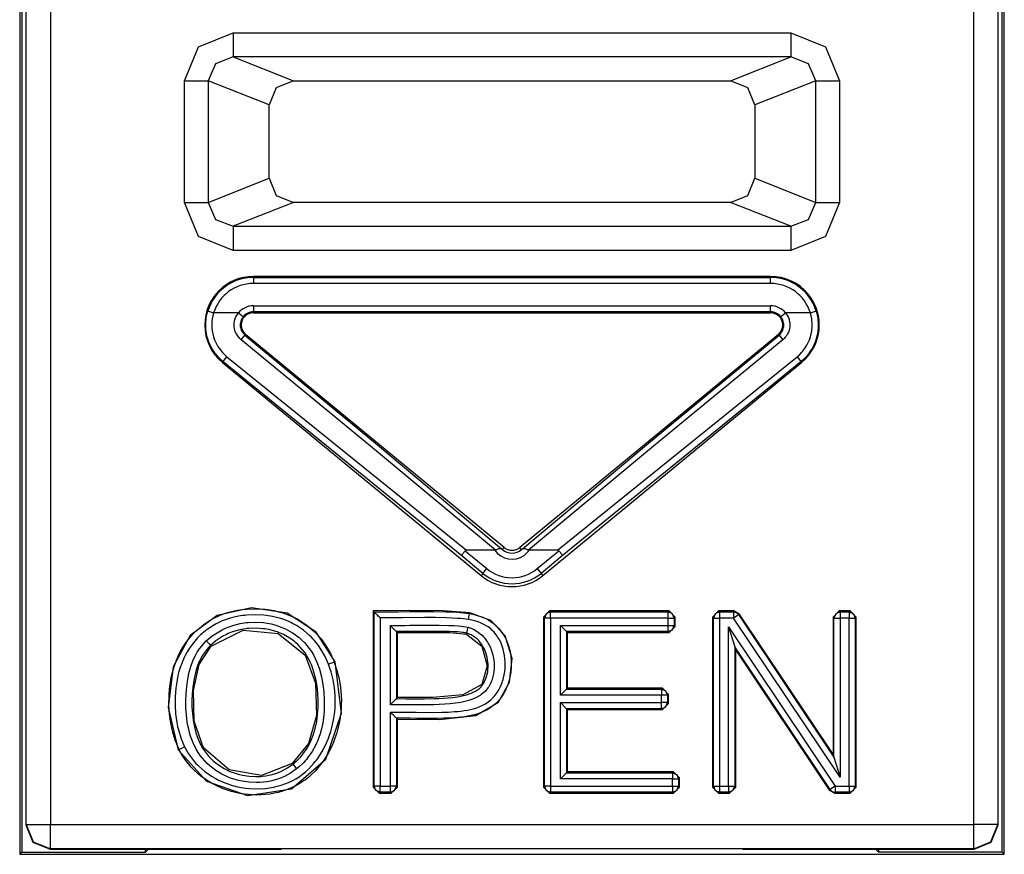
# Model space of a CAD drawing. Extents: x 13 to 200, y -165 to -23.
# Drawn here: x 178 to 186, y -129 to -122 of the extents above; entities that cross this region are included whole.
import ezdxf

# ---------------------------------------------------------------- set-up
doc = ezdxf.new("R2010")
doc.units = 0
doc.header["$MEASUREMENT"] = 0
doc.layers.add('3_0', color=7, linetype='CONTINUOUS')

# ---------------------------------------------------------------- blocks, each defined once
blk = doc.blocks.new('BLOCK_3')
at = {"layer": '3_0', "color": 7}
for points in [[(178.364, -117.5763), (178.364, -129.3378)], [(186.4685, -129.3378), (186.4685, -117.5763)], [(178.4163, -129.0932), (178.4163, -117.6094)], [(178.6165, -117.6094), (178.6165, -129.0932)], [(186.2164, -129.0932), (186.2164, -117.6094)], [(186.4162, -117.6094), (186.4162, -129.0932)], [(178.3815, -119.4532), (178.3815, -129.3199)], [(186.4513, -129.3199), (186.4513, -119.4532)], [(179.7196, -122.972), (179.8367, -122.6916), (180.121, -122.5758)], [(180.121, -122.5758), (180.121, -122.7122), (180.121, -122.7756)], [(180.121, -122.5758), (184.7119, -122.5758)], [(184.7119, -122.5758), (184.7119, -122.7122), (184.7119, -122.7756)], [(184.7119, -122.5758), (184.9958, -122.6916), (185.1132, -122.972)], [(180.121, -122.7756), (179.9752, -122.8321), (179.9163, -122.972)], [(180.121, -122.7756), (180.6171, -122.972)], [(184.7119, -122.7756), (180.121, -122.7756)], [(184.2158, -122.972), (184.7119, -122.7756)], [(184.9162, -122.972), (184.8576, -122.8321), (184.7119, -122.7756)], [(179.7196, -122.972), (179.8481, -122.972), (179.9163, -122.972)], [(179.7196, -123.9725), (179.7196, -122.972)], [(180.4162, -123.1704), (179.9163, -122.972)], [(179.9163, -122.972), (179.9163, -123.9725)], [(180.6171, -122.972), (180.4748, -123.0299), (180.4162, -123.1704)], [(180.6171, -122.972), (184.2158, -122.972)], [(184.4163, -123.1704), (184.3577, -123.0299), (184.2158, -122.972)], [(184.9162, -122.972), (184.4163, -123.1704)], [(184.9162, -122.972), (184.9847, -122.972), (185.1132, -122.972)], [(184.9162, -123.9725), (184.9162, -122.972)], [(185.1132, -122.972), (185.1132, -123.9725)], [(180.4162, -123.774), (180.4162, -123.1704)], [(184.4163, -123.1704), (184.4163, -123.774)], [(179.9163, -123.9725), (180.4162, -123.774)], [(180.4162, -123.774), (180.4748, -123.9146), (180.6171, -123.9725)], [(184.2158, -123.9725), (184.3577, -123.9146), (184.4163, -123.774)], [(184.4163, -123.774), (184.9162, -123.9725)], [(179.7196, -123.9725), (179.8481, -123.9725), (179.9163, -123.9725)], [(180.121, -124.3686), (179.8367, -124.2529), (179.7196, -123.9725)], [(179.9163, -123.9725), (179.9752, -124.1123), (180.121, -124.1688)], [(180.6171, -123.9725), (180.121, -124.1688)], [(184.2158, -123.9725), (180.6171, -123.9725)], [(184.7119, -124.1688), (184.2158, -123.9725)], [(185.1132, -123.9725), (184.9958, -124.2529), (184.7119, -124.3686)], [(184.7119, -124.1688), (184.8576, -124.1123), (184.9162, -123.9725)], [(184.9162, -123.9725), (184.9847, -123.9725), (185.1132, -123.9725)], [(180.121, -124.1688), (180.121, -124.2322), (180.121, -124.3686)], [(180.121, -124.1688), (184.7119, -124.1688)], [(184.7119, -124.1688), (184.7119, -124.2322), (184.7119, -124.3686)], [(184.7119, -124.3686), (180.121, -124.3686)], [(180.2874, -124.5898), (180.2874, -124.5822)], [(184.5452, -124.5822), (180.2874, -124.5822)], [(180.2874, -124.5898), (184.5452, -124.5898)], [(180.2874, -124.5898), (180.2874, -124.6057), (180.2874, -124.6401)], [(184.5452, -124.6401), (180.2874, -124.6401)], [(184.5452, -124.5898), (184.5452, -124.5822)], [(184.5452, -124.6401), (184.5452, -124.6057), (184.5452, -124.5898)], [(180.0386, -125.2843), (179.9966, -125.2444), (179.9615, -125.1989), (179.9535, -125.1872), (179.9463, -125.1741), (179.9394, -125.1617), (179.9329, -125.1486), (179.9215, -125.1224), (179.9122, -125.0956), (179.9084, -125.0811), (179.905, -125.0673), (179.9019, -125.0528), (179.8994, -125.0391), (179.8963, -125.0101), (179.8953, -124.9819), (179.8957, -124.9674), (179.8963, -124.9529), (179.8977, -124.9385), (179.8998, -124.924), (179.905, -124.8957), (179.9125, -124.8675)], [(179.9125, -124.8675), (179.9273, -124.8716), (179.9601, -124.882)], [(179.9601, -124.882), (179.9539, -124.9061), (179.9491, -124.9309), (179.9463, -124.9557), (179.9453, -124.9812), (179.9463, -125.006), (179.9491, -125.0308), (179.9535, -125.0556), (179.9601, -125.0797), (179.9683, -125.1031), (179.9783, -125.1259), (179.9838, -125.1369), (179.9897, -125.1479), (179.9962, -125.1589), (180.0031, -125.1693), (180.0338, -125.2086), (180.0703, -125.243)], [(180.1651, -124.882), (179.9601, -124.882)], [(180.1868, -125.1024), (180.1754, -125.0921), (180.1651, -125.0804), (180.1558, -125.068), (180.1478, -125.0549), (180.1444, -125.048), (180.1413, -125.0411), (180.1385, -125.0342), (180.1361, -125.0266), (180.1323, -125.0115), (180.1303, -124.9963), (180.1292, -124.9812), (180.1303, -124.966), (180.1323, -124.9509), (180.1361, -124.9357), (180.1385, -124.9281), (180.1413, -124.9212), (180.1444, -124.9143), (180.1482, -124.9074), (180.1558, -124.8944), (180.1651, -124.882)], [(180.1651, -124.882), (180.1916, -124.904), (180.2036, -124.9137)], [(180.2874, -124.8241), (184.5452, -124.8241)], [(180.2874, -124.8241), (180.2874, -124.8585), (180.2874, -124.8737)], [(180.2874, -124.8737), (180.2874, -124.882)], [(184.5452, -124.8737), (180.2874, -124.8737)], [(180.2874, -124.882), (184.5452, -124.882)], [(184.5452, -124.8737), (184.5452, -124.8585), (184.5452, -124.8241)], [(184.5452, -124.8737), (184.5452, -124.882)], [(184.6289, -124.9137), (184.6409, -124.904), (184.6675, -124.882)], [(184.6675, -124.882), (184.6768, -124.8944), (184.6847, -124.9074), (184.6912, -124.9212), (184.6964, -124.9357), (184.6985, -124.9433), (184.7002, -124.9509), (184.7016, -124.9584), (184.7026, -124.966), (184.7033, -124.9812), (184.7026, -124.9963), (184.7002, -125.0122), (184.6964, -125.0266), (184.6912, -125.0411), (184.6847, -125.0549), (184.6809, -125.0618), (184.6768, -125.0687), (184.6723, -125.0749), (184.6675, -125.0804), (184.6571, -125.0921), (184.6457, -125.1024)], [(184.8724, -124.882), (184.6675, -124.882)], [(184.7625, -125.243), (184.7815, -125.2265), (184.7991, -125.2086), (184.8073, -125.1989), (184.8152, -125.1893), (184.8228, -125.1789), (184.8301, -125.1686), (184.8432, -125.1479), (184.8545, -125.1259), (184.8645, -125.1024), (184.8728, -125.079), (184.879, -125.0549), (184.8838, -125.0301), (184.8852, -125.0177), (184.8866, -125.0053), (184.8873, -124.9929), (184.8873, -124.9805), (184.8835, -124.9309), (184.8724, -124.882)], [(184.9203, -124.8675), (184.9331, -124.9233), (184.9372, -124.9812), (184.9369, -124.9956), (184.9362, -125.0101), (184.9348, -125.0246), (184.9331, -125.0384), (184.9279, -125.0666), (184.9207, -125.0949), (184.9114, -125.1217), (184.9, -125.1486), (184.8866, -125.1741), (184.8717, -125.1982), (184.8635, -125.2106), (184.8549, -125.2216), (184.8456, -125.2334), (184.8363, -125.2444), (184.8159, -125.265), (184.7942, -125.2843)], [(184.8724, -124.882), (184.9055, -124.8716), (184.9203, -124.8675)], [(180.2036, -124.9137), (180.1974, -124.9219), (180.1919, -124.9309), (180.1875, -124.9405), (180.184, -124.9509), (180.1812, -124.9612), (180.1799, -124.9715), (180.1792, -124.9819), (180.1799, -124.9929), (180.1812, -125.0032), (180.184, -125.0136), (180.1875, -125.0232), (180.1919, -125.0329), (180.1974, -125.0418), (180.2036, -125.0501), (180.2105, -125.0583), (180.2185, -125.0652)], [(184.6141, -125.0652), (184.622, -125.0583), (184.6289, -125.0508), (184.6351, -125.0418), (184.6406, -125.0329), (184.6451, -125.0232), (184.6488, -125.0136), (184.6513, -125.0032), (184.653, -124.9929), (184.6533, -124.9819), (184.653, -124.9715), (184.6513, -124.9612), (184.6488, -124.9509), (184.6451, -124.9405), (184.6406, -124.9316), (184.6351, -124.9219), (184.6289, -124.9137)], [(180.1868, -125.1024), (180.2085, -125.0763), (180.2185, -125.0652)], [(182.281, -126.8339), (181.2513, -125.9782), (180.1868, -125.1024)], [(180.2185, -125.0652), (180.2236, -125.059)], [(180.2185, -125.0652), (181.2916, -125.9554), (182.3296, -126.8243)], [(182.3527, -126.8126), (180.2236, -125.059)], [(184.6089, -125.059), (182.4798, -126.8126)], [(182.5029, -126.8243), (183.5409, -125.9554), (184.6141, -125.0652)], [(184.6457, -125.1024), (183.5816, -125.9782), (182.5515, -126.8339)], [(184.6141, -125.0652), (184.6089, -125.059)], [(184.6141, -125.0652), (184.624, -125.0763), (184.6457, -125.1024)], [(180.0386, -125.2843), (180.0331, -125.2905)], [(180.0331, -125.2905), (182.1622, -127.0441)], [(180.0386, -125.2843), (180.0479, -125.2706), (180.0703, -125.243)], [(182.002, -126.8815), (180.0386, -125.2843)], [(180.0703, -125.243), (182.043, -126.8353)], [(182.6707, -127.0441), (184.7997, -125.2905)], [(182.7899, -126.8353), (184.7625, -125.243)], [(184.7942, -125.2843), (182.8305, -126.8815)], [(184.7625, -125.243), (184.7849, -125.2706), (184.7942, -125.2843)], [(184.7942, -125.2843), (184.7997, -125.2905)], [(182.043, -126.8353), (182.0392, -126.8353), (182.0357, -126.836), (182.0326, -126.8374), (182.0299, -126.8395)], [(182.2745, -126.8353), (182.043, -126.8353)], [(182.2745, -126.8353), (182.2779, -126.8346), (182.281, -126.8339)], [(182.281, -126.8339), (182.2852, -126.8319), (182.289, -126.8305), (182.2924, -126.8284), (182.2958, -126.8271), (182.3027, -126.8243), (182.3089, -126.8215), (182.3117, -126.8209), (182.3145, -126.8202), (182.3172, -126.8202), (182.3196, -126.8202), (182.322, -126.8202), (182.3244, -126.8215), (182.3269, -126.8222), (182.3296, -126.8243)], [(182.3296, -126.8243), (182.3331, -126.8271), (182.3362, -126.8298), (182.3368, -126.8298), (182.3375, -126.8305)], [(182.3375, -126.8305), (182.3527, -126.8126)], [(182.495, -126.8305), (182.4798, -126.8126)], [(182.495, -126.8305), (182.4957, -126.8298), (182.4964, -126.8298), (182.4998, -126.8271), (182.5029, -126.8243)], [(182.5029, -126.8243), (182.5057, -126.8222), (182.5081, -126.8215), (182.5108, -126.8202), (182.5132, -126.8202), (182.5156, -126.8202), (182.5181, -126.8202), (182.5208, -126.8209), (182.5236, -126.8215), (182.5298, -126.8243), (182.5367, -126.8271), (182.5401, -126.8284), (182.5439, -126.8305), (182.5477, -126.8319), (182.5515, -126.8339)], [(182.5515, -126.8339), (182.5549, -126.8346), (182.5584, -126.8353)], [(182.7899, -126.8353), (182.5584, -126.8353)], [(182.8026, -126.8395), (182.8002, -126.8374), (182.7968, -126.836), (182.7933, -126.8353), (182.7899, -126.8353)], [(182.002, -126.8815), (182.002, -126.8808), (182.002, -126.8794), (182.0027, -126.878), (182.0034, -126.8767), (182.0044, -126.8746), (182.0058, -126.8725), (182.0075, -126.8698), (182.0092, -126.867), (182.0113, -126.8643), (182.0134, -126.8608), (182.0158, -126.8581), (182.0185, -126.8546), (182.0213, -126.8505), (182.024, -126.847), (182.0268, -126.8436), (182.0299, -126.8395)], [(182.177, -127.0255), (182.002, -126.8815)], [(182.0299, -126.8395), (182.209, -126.9869)], [(182.6238, -126.9869), (182.8026, -126.8395)], [(182.8305, -126.8815), (182.6555, -127.0255)], [(182.8026, -126.8395), (182.8057, -126.8436), (182.8085, -126.847), (182.8116, -126.8505), (182.8143, -126.8546), (182.8167, -126.8581), (182.8192, -126.8608), (182.8216, -126.8643), (182.8233, -126.867), (182.8254, -126.8698), (182.8267, -126.8725), (182.8281, -126.8746), (182.8292, -126.8767), (182.8302, -126.878), (182.8305, -126.8794), (182.8309, -126.8808), (182.8305, -126.8815)], [(182.177, -127.0255), (182.187, -127.0138), (182.209, -126.9869)], [(182.6238, -126.9869), (182.6455, -127.0138), (182.6555, -127.0255)], [(182.177, -127.0255), (182.1622, -127.0441)], [(182.6555, -127.0255), (182.6707, -127.0441)], [(180.9602, -127.7531), (180.8034, -127.5085), (180.5643, -127.3542), (180.2715, -127.3094), (179.9894, -127.3721), (179.7678, -127.5381), (179.6262, -127.7944), (179.5852, -128.1286), (179.6697, -128.4793)], [(179.6769, -128.4759), (179.6728, -128.4669), (179.6686, -128.4587), (179.6648, -128.4497), (179.661, -128.4407), (179.6538, -128.4235), (179.6473, -128.4056), (179.6349, -128.3698), (179.6242, -128.3333), (179.6152, -128.2967), (179.6076, -128.2595), (179.6018, -128.2223), (179.5973, -128.1851), (179.5928, -128.11), (179.5935, -128.0342), (179.5946, -128.0149), (179.5959, -127.9963), (179.5977, -127.9777), (179.6001, -127.9584), (179.6052, -127.9212), (179.6118, -127.884), (179.6297, -127.811), (179.6542, -127.74), (179.6617, -127.7221), (179.6693, -127.7049), (179.6776, -127.6876), (179.6862, -127.6711), (179.7048, -127.638), (179.7251, -127.6063), (179.7475, -127.576), (179.7713, -127.5464), (179.7971, -127.5181), (179.824, -127.492), (179.8822, -127.4437), (179.9456, -127.4031), (179.9625, -127.3941), (179.9794, -127.3859), (179.9966, -127.3776), (180.0138, -127.37), (180.049, -127.3569), (180.0848, -127.3459), (180.121, -127.3362), (180.1575, -127.3294), (180.1761, -127.3259), (180.195, -127.3231), (180.2136, -127.3211), (180.2326, -127.319), (180.308, -127.3169), (180.3835, -127.3211), (180.4024, -127.3231), (180.421, -127.3259), (180.4396, -127.3287), (180.4582, -127.3321), (180.4951, -127.3411), (180.5313, -127.3514), (180.5668, -127.3638), (180.6016, -127.3783), (180.6188, -127.3859), (180.6357, -127.3948), (180.6525, -127.4038), (180.6687, -127.4127), (180.7311, -127.4554), (180.7879, -127.5044), (180.8014, -127.5175), (180.8145, -127.5312), (180.8272, -127.5457), (180.8393, -127.5602), (180.8627, -127.5898), (180.884, -127.6208), (180.904, -127.6532), (180.9219, -127.6863), (180.9306, -127.7035), (180.9385, -127.7207), (180.9423, -127.7297), (180.9457, -127.7386), (180.9495, -127.7469), (180.953, -127.7559)], [(180.9061, -127.7738), (180.8775, -127.709), (180.8427, -127.6484), (180.8227, -127.6194), (180.801, -127.5919), (180.7893, -127.5781), (180.7776, -127.565), (180.7655, -127.5519), (180.7528, -127.5395), (180.6997, -127.494), (180.6415, -127.4548), (180.626, -127.4458), (180.6105, -127.4375), (180.5947, -127.4299), (180.5785, -127.4224), (180.5461, -127.4093), (180.513, -127.3976), (180.4789, -127.3879), (180.4445, -127.3803), (180.4272, -127.3769), (180.4097, -127.3741), (180.3921, -127.3721), (180.3745, -127.37), (180.3042, -127.3666), (180.2336, -127.3693), (180.216, -127.3714), (180.1985, -127.3734), (180.1809, -127.3755), (180.1637, -127.379), (180.1292, -127.3859), (180.0955, -127.3948), (180.0624, -127.4051), (180.0297, -127.4175), (180.0135, -127.4244), (179.9976, -127.4327), (179.9818, -127.4403), (179.9663, -127.4492), (179.907, -127.4878), (179.8533, -127.5326), (179.8285, -127.5574), (179.8047, -127.5843), (179.7827, -127.6118), (179.7623, -127.6408), (179.7437, -127.6704), (179.7265, -127.7014), (179.7186, -127.7173), (179.7113, -127.7331), (179.7041, -127.7497), (179.6976, -127.7662), (179.6855, -127.7993), (179.6752, -127.833), (179.6666, -127.8675), (179.6593, -127.9012), (179.6535, -127.9364), (179.6486, -127.9708), (179.6452, -128.0067), (179.6431, -128.0418), (179.6428, -128.1121), (179.6473, -128.1824), (179.6517, -128.2175), (179.6573, -128.2519), (179.6641, -128.2871), (179.6728, -128.3208), (179.6941, -128.3884), (179.7217, -128.4538)], [(182.0681, -127.3493), (181.8504, -127.3328), (181.562, -127.3321), (181.274, -127.3349)], [(181.274, -127.3349), (181.274, -128.7852)], [(181.282, -127.3431), (181.2806, -127.3418), (181.2792, -127.3404), (181.2764, -127.3376), (181.274, -127.3349)], [(181.282, -127.3431), (181.3801, -127.3424), (181.4783, -127.3418), (181.5765, -127.3404), (181.675, -127.3397), (181.7732, -127.3397), (181.8714, -127.3418), (181.9203, -127.3431), (181.9693, -127.3459), (181.9937, -127.348), (182.0182, -127.3507), (182.0426, -127.3535), (182.0668, -127.3569)], [(181.282, -128.777), (181.282, -127.3431)], [(181.3319, -127.3927), (181.3236, -127.3845), (181.3157, -127.3769), (181.3078, -127.3686), (181.3002, -127.3617), (181.2968, -127.3583), (181.2937, -127.3548), (181.2906, -127.3521), (181.2878, -127.3493), (181.2857, -127.3466), (181.284, -127.3452), (181.2826, -127.3438), (181.282, -127.3431)], [(182.0588, -127.4065), (182.0361, -127.4031), (182.0137, -127.4003), (181.991, -127.3976), (181.9682, -127.3962), (181.9231, -127.3934), (181.8776, -127.3914), (181.7867, -127.39), (181.6957, -127.3893), (181.5138, -127.3907), (181.3319, -127.3927)], [(181.3319, -127.3927), (181.3319, -128.777)], [(182.0668, -127.3569), (182.0947, -127.3624), (182.1222, -127.3693), (182.1491, -127.3769), (182.1756, -127.3865), (182.2011, -127.3983), (182.2259, -127.4113), (182.2376, -127.4182), (182.2493, -127.4265), (182.2607, -127.4348), (182.2717, -127.4437), (182.3117, -127.483), (182.3448, -127.5285), (182.352, -127.5409), (182.3589, -127.5533), (182.3651, -127.5657), (182.3713, -127.5781), (182.3816, -127.6043), (182.3902, -127.6311), (182.394, -127.6449), (182.3975, -127.658), (182.4006, -127.6718), (182.403, -127.6856), (182.4068, -127.7138), (182.4095, -127.7414), (182.4102, -127.7689), (182.4099, -127.7972), (182.4092, -127.8117), (182.4078, -127.8254), (182.4064, -127.8392), (182.4044, -127.853), (182.3992, -127.8806), (182.3927, -127.9081), (182.3885, -127.9212), (182.384, -127.9343), (182.3796, -127.9474), (182.3744, -127.9605), (182.363, -127.986), (182.3499, -128.0115), (182.3351, -128.0349), (182.3186, -128.0576), (182.31, -128.0687), (182.3003, -128.079), (182.2907, -128.0893), (182.2803, -128.099), (182.259, -128.1169), (182.2362, -128.1334), (182.2245, -128.141), (182.2125, -128.1479), (182.2001, -128.1548), (182.1873, -128.161), (182.1615, -128.172), (182.1353, -128.1817), (182.1084, -128.1892), (182.0812, -128.1961), (182.0537, -128.201), (182.0258, -128.2058), (181.9699, -128.212), (181.9141, -128.2161), (181.858, -128.2182), (181.8018, -128.2196), (181.7457, -128.2196), (181.6895, -128.2196), (181.6334, -128.2189), (181.5772, -128.2182), (181.521, -128.2175), (181.4649, -128.2175)], [(181.4728, -128.2251), (181.8201, -128.2271), (182.1198, -128.1948), (182.3048, -128.0859), (182.3968, -127.9219), (182.4164, -127.7262), (182.361, -127.5402), (182.2431, -127.4127), (182.0681, -127.3493)], [(182.0588, -127.4065), (182.0643, -127.3728), (182.0668, -127.3569)], [(182.0668, -127.3569), (182.0671, -127.3569), (182.0671, -127.3569), (182.0674, -127.3548), (182.0674, -127.3535), (182.0678, -127.3514), (182.0681, -127.3493)], [(182.6758, -127.3852), (182.7258, -127.3349)], [(182.6838, -127.3934), (182.6758, -127.3852)], [(182.6758, -127.3852), (182.6758, -128.7852)], [(182.7337, -127.3431), (182.6982, -127.3576), (182.6838, -127.3934)], [(182.6838, -128.777), (182.6838, -127.3934)], [(182.7337, -127.3934), (182.6993, -127.3934), (182.6838, -127.3934)], [(182.7258, -127.3349), (182.7337, -127.3431)], [(183.7101, -127.3349), (182.7258, -127.3349)], [(182.7337, -127.3431), (183.7021, -127.3431)], [(182.7337, -127.3934), (182.7337, -127.359), (182.7337, -127.3431)], [(183.7021, -127.3934), (182.7337, -127.3934)], [(182.7337, -127.3934), (182.7337, -128.777)], [(183.7021, -127.3431), (183.7101, -127.3349)], [(183.7521, -127.3934), (183.7376, -127.3576), (183.7021, -127.3431)], [(183.7021, -127.3934), (183.7021, -127.359), (183.7021, -127.3431)], [(183.7021, -127.3934), (183.7366, -127.3934), (183.7521, -127.3934)], [(183.7021, -127.4541), (183.7021, -127.3934)], [(183.7101, -127.3349), (183.76, -127.3852)], [(183.76, -127.3852), (183.7521, -127.3934)], [(183.7521, -127.3934), (183.7521, -127.4541)], [(183.76, -127.4623), (183.76, -127.3852)], [(184.067, -127.3852), (184.1169, -127.3349)], [(184.0752, -127.3934), (184.067, -127.3852)], [(184.067, -127.3852), (184.067, -128.7852)], [(184.1252, -127.3431), (184.0897, -127.3576), (184.0752, -127.3934)], [(184.0752, -128.777), (184.0752, -127.3934)], [(184.0752, -127.3934), (184.0907, -127.3934), (184.1252, -127.3934)], [(184.1169, -127.3349), (184.1252, -127.3431)], [(184.2444, -127.3349), (184.1169, -127.3349)], [(184.1252, -127.3431), (184.1252, -127.359), (184.1252, -127.3934)], [(184.1252, -127.3431), (184.2399, -127.3431)], [(184.1252, -127.3934), (184.1252, -128.777)], [(184.2399, -127.3934), (184.1252, -127.3934)], [(184.2399, -127.3431), (184.2444, -127.3349)], [(184.2816, -127.3652), (184.2633, -127.3493), (184.2399, -127.3431)], [(184.2399, -127.3431), (184.2399, -127.359), (184.2399, -127.3934)], [(184.2816, -127.3652), (184.2685, -127.3741), (184.2399, -127.3934)], [(185.1167, -128.7033), (184.2399, -127.3934)], [(184.2444, -127.3349), (184.2857, -127.3576)], [(184.2857, -127.3576), (184.2816, -127.3652)], [(184.2816, -127.3652), (185.0667, -128.5393)], [(185.0588, -128.5131), (184.2857, -127.3576)], [(185.0588, -127.3852), (185.1088, -127.3349)], [(185.0667, -127.3934), (185.0588, -127.3852)], [(185.0588, -127.3852), (185.0588, -128.5131)], [(185.1167, -127.3431), (185.0812, -127.3576), (185.0667, -127.3934)], [(185.0667, -127.3934), (185.0822, -127.3934), (185.1167, -127.3934)], [(185.0667, -128.5393), (185.0667, -127.3934)], [(185.1088, -127.3349), (185.1167, -127.3431)], [(185.199, -127.3349), (185.1088, -127.3349)], [(185.1167, -127.3431), (185.1167, -127.359), (185.1167, -127.3934)], [(185.1167, -127.3431), (185.1911, -127.3431)], [(185.1167, -127.3934), (185.1167, -128.7033)], [(185.1911, -127.3934), (185.1167, -127.3934)], [(185.1911, -127.3431), (185.199, -127.3349)], [(185.1911, -127.3431), (185.1911, -127.359), (185.1911, -127.3934)], [(185.1911, -127.3431), (185.2262, -127.3576), (185.2411, -127.3934)], [(185.1911, -128.777), (185.1911, -127.3934)], [(185.1911, -127.3934), (185.2256, -127.3934), (185.2411, -127.3934)], [(185.199, -127.3349), (185.249, -127.3852)], [(185.249, -127.3852), (185.2411, -127.3934)], [(185.2411, -127.3934), (185.2411, -128.777)], [(185.249, -128.7852), (185.249, -127.3852)], [(179.9001, -127.5822), (179.9491, -127.5409), (180.0018, -127.5057), (180.0297, -127.4906), (180.0586, -127.4768), (180.0882, -127.4651), (180.1185, -127.4548), (180.1489, -127.4458), (180.1799, -127.4389), (180.1957, -127.4355), (180.2116, -127.4334), (180.2274, -127.4313), (180.2433, -127.4293), (180.307, -127.4265), (180.3704, -127.4306), (180.4017, -127.4355), (180.4331, -127.4417), (180.4641, -127.4492), (180.4944, -127.4589), (180.553, -127.483), (180.6088, -127.514), (180.6222, -127.5223), (180.6353, -127.5319), (180.6481, -127.5416), (180.6605, -127.5512), (180.6842, -127.5719), (180.707, -127.5946), (180.728, -127.6181), (180.7476, -127.6435), (180.7566, -127.6566), (180.7655, -127.6697), (180.7738, -127.6835), (180.7817, -127.6973), (180.7962, -127.7255), (180.8093, -127.7552), (180.8207, -127.7848), (180.831, -127.8151), (180.8475, -127.8764), (180.8592, -127.9391), (180.8672, -128.0018), (180.871, -128.0652), (180.8713, -128.0976), (180.8706, -128.1293), (180.8689, -128.161), (180.8665, -128.1927), (180.8579, -128.2554), (180.8448, -128.3167), (180.8362, -128.347), (180.8258, -128.3773), (180.8203, -128.3925), (180.8145, -128.4077), (180.8079, -128.4221), (180.8014, -128.4366), (180.7707, -128.4931), (180.7342, -128.5448), (180.7242, -128.5579), (180.7135, -128.5696), (180.7025, -128.5813), (180.6915, -128.593), (180.668, -128.6151), (180.6432, -128.6357)], [(180.6122, -128.5965), (180.6239, -128.5868), (180.6353, -128.5772), (180.646, -128.5675), (180.6567, -128.5572), (180.677, -128.5358), (180.6959, -128.5131), (180.7297, -128.4649), (180.7573, -128.4132), (180.7693, -128.3856), (180.78, -128.3581), (180.789, -128.3305), (180.7969, -128.3022), (180.8089, -128.2451), (180.8165, -128.1879), (180.8189, -128.1589), (180.8207, -128.1293), (180.8213, -128.1004), (180.821, -128.0707), (180.8179, -128.0122), (180.8114, -127.9543), (180.8007, -127.8971), (180.7862, -127.8399), (180.7773, -127.8117), (180.7673, -127.7841), (180.7555, -127.7572), (180.7428, -127.731), (180.7287, -127.7056), (180.7125, -127.6808), (180.6949, -127.6566), (180.676, -127.6346), (180.6556, -127.6139), (180.6339, -127.5939), (180.6226, -127.585), (180.6112, -127.576), (180.5991, -127.5671), (180.5867, -127.5588), (180.5358, -127.5299), (180.482, -127.5078), (180.4541, -127.4988), (180.4259, -127.4913), (180.4114, -127.4878), (180.3969, -127.4851), (180.3824, -127.483), (180.368, -127.4809), (180.3094, -127.4768), (180.2508, -127.4789), (180.2364, -127.4802), (180.2216, -127.4823), (180.2071, -127.4844), (180.1926, -127.4871), (180.164, -127.4933), (180.1358, -127.5016), (180.1082, -127.5106), (180.081, -127.5216), (180.0676, -127.5278), (180.0541, -127.534), (180.041, -127.5409), (180.0283, -127.5485), (179.9794, -127.5802), (179.9346, -127.6181)], [(181.4149, -128.1672), (181.4676, -128.1672), (181.5207, -128.1679), (181.5734, -128.1679), (181.6265, -128.1686), (181.7319, -128.17), (181.8377, -128.1693), (181.8907, -128.1672), (181.9434, -128.1638), (181.9699, -128.1617), (181.9961, -128.1589), (182.0227, -128.1555), (182.0488, -128.1514), (182.0747, -128.1458), (182.1005, -128.1396), (182.1257, -128.1321), (182.1505, -128.1224), (182.1749, -128.1114), (182.198, -128.0983), (182.2201, -128.0838), (182.2407, -128.0673), (182.2507, -128.0583), (182.2604, -128.0487), (182.2693, -128.039), (182.2779, -128.0287), (182.2934, -128.0073), (182.3072, -127.9846), (182.3196, -127.9612), (182.33, -127.9371), (182.3348, -127.9247), (182.3393, -127.9116), (182.343, -127.8992), (182.3465, -127.8868), (182.3523, -127.8606), (182.3565, -127.8344), (182.3592, -127.8082), (182.3603, -127.7813), (182.3599, -127.7552), (182.3582, -127.729), (182.3551, -127.7021), (182.3503, -127.6766), (182.3441, -127.6504), (182.3358, -127.6249), (182.3262, -127.6001), (182.3148, -127.576), (182.3083, -127.5643), (182.301, -127.5533), (182.2938, -127.5423), (182.2859, -127.5312), (182.2693, -127.5106), (182.2507, -127.492), (182.2407, -127.483), (182.2304, -127.474), (182.2194, -127.4665), (182.2083, -127.4589), (182.1856, -127.4458), (182.1615, -127.4348), (182.1367, -127.4258), (182.1108, -127.4175), (182.085, -127.4113), (182.0588, -127.4065)], [(181.4149, -127.4541), (181.4549, -127.4541), (181.4952, -127.4541), (181.5352, -127.4541), (181.5755, -127.4534), (181.6558, -127.4534), (181.736, -127.4527), (181.8163, -127.4534), (181.8966, -127.4548), (181.9369, -127.4561), (181.9768, -127.4582), (181.9968, -127.4603), (182.0168, -127.4623), (182.0364, -127.4651), (182.0561, -127.4692)], [(181.4149, -127.4541), (181.4229, -127.4623), (181.4311, -127.4706), (181.4387, -127.4782), (181.4463, -127.4858), (181.4497, -127.4892), (181.4532, -127.4926), (181.4559, -127.4954), (181.4587, -127.4982), (181.4611, -127.5002), (181.4628, -127.5023), (181.4642, -127.5037), (181.4649, -127.5044)], [(181.4149, -128.1066), (181.4149, -127.4541)], [(182.0561, -127.4692), (182.0988, -127.4851), (182.1377, -127.5085), (182.1553, -127.5223), (182.1722, -127.5381), (182.1797, -127.5464), (182.1873, -127.5547), (182.1946, -127.5636), (182.2015, -127.5726), (182.2142, -127.5912), (182.2256, -127.6112), (182.2356, -127.6311), (182.2442, -127.6525), (182.258, -127.6952), (182.2662, -127.74), (182.2686, -127.7627), (182.2693, -127.7855), (182.269, -127.8075), (182.2673, -127.8303), (182.2638, -127.8523), (182.2593, -127.8744), (182.2562, -127.8854), (182.2528, -127.8964), (182.249, -127.9074), (182.2449, -127.9178), (182.2356, -127.9384), (182.2245, -127.9584), (182.2183, -127.9681), (182.2114, -127.977), (182.2046, -127.986), (182.197, -127.9943), (182.1808, -128.0101), (182.1632, -128.0239), (182.1536, -128.0301), (182.1439, -128.0363), (182.1339, -128.0418), (182.1239, -128.0473), (182.1036, -128.0563), (182.0826, -128.0645), (182.0609, -128.0714), (182.0392, -128.0776), (181.9951, -128.0873), (181.951, -128.0942), (181.9066, -128.0997), (181.8621, -128.1031), (181.8177, -128.1052), (181.7729, -128.1066), (181.6833, -128.1073), (181.5937, -128.1073), (181.549, -128.1066), (181.5045, -128.1066), (181.4597, -128.1066), (181.4149, -128.1066)], [(182.0437, -127.5175), (182.0475, -127.503), (182.0561, -127.4692)], [(182.8161, -128.0294), (182.8161, -127.4541)], [(182.8161, -127.4541), (183.7021, -127.4541)], [(182.866, -127.5044), (182.8161, -127.4541)], [(183.7021, -127.5044), (183.7021, -127.4885), (183.7021, -127.4541)], [(183.7021, -127.5044), (183.7376, -127.4892), (183.7521, -127.4541)], [(183.7021, -127.4541), (183.7366, -127.4541), (183.7521, -127.4541)], [(183.76, -127.4623), (183.7101, -127.5119)], [(183.7521, -127.4541), (183.76, -127.4623)], [(184.1996, -127.4651), (185.0764, -128.777)], [(184.1996, -128.777), (184.1996, -127.4651)], [(184.1996, -127.4651), (184.2496, -127.6298)], [(179.9401, -127.6243), (180.2036, -127.4926), (180.4913, -127.5195), (180.7149, -127.698), (180.799, -127.9288), (180.8076, -128.1968), (180.7418, -128.427), (180.6074, -128.5903)], [(182.0433, -127.5175), (182.0392, -127.5168), (182.0347, -127.5154), (182.0302, -127.5147), (182.0258, -127.514), (182.0168, -127.5126), (182.0078, -127.5113), (181.9899, -127.5099), (181.9717, -127.5078), (181.9355, -127.5057), (181.8993, -127.5044), (181.827, -127.503), (181.7546, -127.503), (181.6096, -127.5037), (181.4649, -127.5044)], [(181.4649, -127.5044), (181.4649, -128.0563)], [(181.4649, -127.5044), (181.4663, -127.5057), (181.4676, -127.5071), (181.4701, -127.5092), (181.4728, -127.5119)], [(181.4649, -128.0563), (181.5421, -128.057), (181.6196, -128.0576), (181.6971, -128.0576), (181.7746, -128.0563), (181.8132, -128.0556), (181.8518, -128.0535), (181.89, -128.0508), (181.9286, -128.0466), (181.9668, -128.0418), (182.0051, -128.0342), (182.043, -128.0253), (182.0802, -128.0122), (182.0978, -128.0046), (182.1153, -127.9949), (182.1236, -127.9901), (182.1319, -127.9846), (182.1398, -127.9791), (182.1474, -127.9729), (182.1615, -127.9591), (182.1739, -127.944), (182.1794, -127.9357), (182.1846, -127.9274), (182.1894, -127.9192), (182.1939, -127.9102), (182.2015, -127.8923), (182.2077, -127.8737), (182.2128, -127.8544), (182.2163, -127.8351), (182.2183, -127.8158), (182.2194, -127.7965), (182.2194, -127.7765), (182.218, -127.7572), (182.2118, -127.718), (182.2015, -127.6808), (182.1946, -127.6621), (182.1863, -127.6442), (182.1773, -127.627), (182.167, -127.6098), (182.1553, -127.5939), (182.1425, -127.5788), (182.1284, -127.565), (182.1136, -127.5526), (182.1057, -127.5471), (182.0974, -127.5416), (182.0888, -127.5361), (182.0802, -127.5319), (182.0712, -127.5278), (182.0623, -127.5237), (182.0578, -127.5223), (182.053, -127.5209), (182.0506, -127.5195), (182.0485, -127.5188), (182.0457, -127.5181), (182.0437, -127.5175)], [(181.4728, -127.5119), (181.6912, -127.5113), (181.9035, -127.5126), (182.0416, -127.5257)], [(181.4728, -128.0487), (181.4728, -127.5119)], [(182.0416, -127.5257), (182.1667, -127.6249), (182.2114, -127.7862), (182.1667, -127.9405), (182.012, -128.0246), (181.765, -128.0487), (181.4728, -128.0487)], [(182.0437, -127.5175), (182.043, -127.5188), (182.0426, -127.5202), (182.0419, -127.523), (182.0416, -127.5257)], [(182.0437, -127.5175), (182.0433, -127.5175)], [(182.0437, -127.5175), (182.0437, -127.5175)], [(182.866, -127.5044), (182.8743, -127.5119)], [(183.7021, -127.5044), (182.866, -127.5044)], [(182.866, -127.5044), (182.866, -127.9798)], [(182.8743, -127.5119), (183.7101, -127.5119)], [(182.8743, -127.9715), (182.8743, -127.5119)], [(183.7101, -127.5119), (183.7021, -127.5044)], [(180.6432, -128.6357), (180.5943, -128.6695), (180.5423, -128.6971), (180.5151, -128.7088), (180.4872, -128.7191), (180.4586, -128.7281), (180.4296, -128.735), (180.4007, -128.7405), (180.3714, -128.7446), (180.3418, -128.7474), (180.3118, -128.748), (180.2526, -128.7453), (180.1943, -128.737), (180.1654, -128.7308), (180.1365, -128.7232), (180.1082, -128.7136), (180.0807, -128.7033), (180.0276, -128.6778), (179.9773, -128.6468), (179.9532, -128.6288), (179.9301, -128.6102), (179.9081, -128.5903), (179.8874, -128.5689), (179.8681, -128.5468), (179.8498, -128.5234), (179.8412, -128.5117), (179.833, -128.4993), (179.825, -128.4869), (179.8174, -128.4738), (179.7913, -128.4208), (179.7709, -128.3649), (179.7623, -128.3367), (179.7551, -128.3078), (179.7489, -128.2788), (179.7437, -128.2499), (179.7361, -128.1913), (179.732, -128.1327), (179.731, -128.0735), (179.7334, -128.0142), (179.7386, -127.9557), (179.7472, -127.8971), (179.7596, -127.8392), (179.7765, -127.7827), (179.7868, -127.7545), (179.7985, -127.7276), (179.8116, -127.7007), (179.8261, -127.6752), (179.8423, -127.6504), (179.8598, -127.6263), (179.8795, -127.6036), (179.9001, -127.5822)], [(179.9346, -127.6181), (179.9153, -127.638), (179.8977, -127.6594), (179.8815, -127.6814), (179.8671, -127.7042), (179.854, -127.7283), (179.8423, -127.7524), (179.8316, -127.7779), (179.8223, -127.8034), (179.8071, -127.8558), (179.7961, -127.9088), (179.7882, -127.9626), (179.783, -128.017), (179.7809, -128.0714), (179.7816, -128.1259), (179.7851, -128.1796), (179.7916, -128.2333), (179.7961, -128.2602), (179.8016, -128.2871), (179.8078, -128.3133), (179.815, -128.3395), (179.8333, -128.3911), (179.856, -128.4407), (179.8698, -128.4642), (179.885, -128.4869), (179.9015, -128.509), (179.9187, -128.5296), (179.9377, -128.5489), (179.9573, -128.5675), (179.9677, -128.5765), (179.9783, -128.5854), (179.989, -128.5937), (180.0004, -128.602), (180.0462, -128.6309), (180.0948, -128.655), (180.1203, -128.6647), (180.1461, -128.6736), (180.1726, -128.6812), (180.1992, -128.6874), (180.2529, -128.6957), (180.3073, -128.6984), (180.3211, -128.6977), (180.3346, -128.6977), (180.3483, -128.6964), (180.3621, -128.6957), (180.389, -128.6922), (180.4159, -128.6867), (180.4424, -128.6805), (180.4686, -128.6729), (180.4944, -128.6633), (180.5196, -128.653), (180.5674, -128.6275), (180.6122, -128.5965)], [(180.6074, -128.5903), (180.3552, -128.6881), (180.0872, -128.6426), (179.8781, -128.4621), (179.8009, -128.2409), (179.7933, -127.9887), (179.8416, -127.7745), (179.9401, -127.6243)], [(179.9001, -127.5822), (179.9239, -127.607), (179.9346, -127.6181)], [(179.9401, -127.6243), (179.9346, -127.6181)], [(185.0347, -128.8052), (184.2496, -127.6298)], [(184.2496, -127.6298), (184.2575, -127.6566)], [(184.2496, -127.6298), (184.2496, -128.777)], [(184.2575, -128.7852), (184.2575, -127.6566)], [(184.2575, -127.6566), (185.0306, -128.8128)], [(179.6697, -128.4793), (179.9029, -128.737), (180.2398, -128.8542), (180.6005, -128.7997), (180.8827, -128.5544), (181.0139, -128.1755), (180.9602, -127.7531)], [(180.953, -127.7559), (180.9757, -127.8241), (180.9926, -127.893), (181.0043, -127.9626), (181.0105, -128.0328), (181.0115, -128.068), (181.0112, -128.1038), (181.0095, -128.1396), (181.0064, -128.1748), (180.996, -128.2451), (180.9805, -128.314), (180.9705, -128.3477), (180.9592, -128.3822), (180.9464, -128.4152), (180.9323, -128.4476), (180.9002, -128.511), (180.8623, -128.5703), (180.852, -128.5847), (180.8413, -128.5992), (180.83, -128.613), (180.8186, -128.6268), (180.7948, -128.653), (180.7697, -128.6785), (180.7431, -128.7019), (180.7156, -128.7239), (180.7011, -128.7343), (180.6863, -128.7439), (180.6715, -128.7536), (180.656, -128.7632), (180.6246, -128.7797), (180.5926, -128.7942), (180.5599, -128.8073), (180.5264, -128.8183), (180.4927, -128.828), (180.4579, -128.8355), (180.4228, -128.8417), (180.3876, -128.8459), (180.317, -128.85), (180.2464, -128.8466), (180.2112, -128.8424), (180.1761, -128.8369), (180.1413, -128.8293), (180.1068, -128.8204), (180.04, -128.7983), (179.9752, -128.7694), (179.9594, -128.7611), (179.9435, -128.7529), (179.928, -128.7439), (179.9129, -128.7343), (179.8836, -128.715), (179.855, -128.6936), (179.8278, -128.6709), (179.8016, -128.6468), (179.7889, -128.6344), (179.7765, -128.6213), (179.7647, -128.6082), (179.7534, -128.5944), (179.7317, -128.5668), (179.7117, -128.5372), (179.7024, -128.5227), (179.6934, -128.5069), (179.6848, -128.4917), (179.6769, -128.4759)], [(179.7217, -128.4538), (179.7544, -128.5117), (179.7933, -128.5648), (179.804, -128.5772), (179.815, -128.5896), (179.8267, -128.6013), (179.8385, -128.613), (179.8629, -128.6357), (179.8888, -128.6564), (179.9153, -128.6764), (179.9428, -128.6943), (179.9718, -128.7108), (180.0011, -128.7267), (180.0617, -128.7529), (180.1244, -128.7735), (180.1403, -128.7777), (180.1564, -128.7818), (180.1726, -128.7852), (180.1892, -128.7887), (180.2219, -128.7935), (180.2546, -128.797), (180.3204, -128.7997), (180.3862, -128.7963), (180.4193, -128.7921), (180.452, -128.7859), (180.4841, -128.7784), (180.5158, -128.7694), (180.5468, -128.7591), (180.5771, -128.7467), (180.6071, -128.7329), (180.636, -128.7163), (180.6643, -128.6991), (180.6911, -128.6791), (180.7166, -128.6585), (180.7411, -128.6364), (180.7642, -128.613), (180.7862, -128.5875), (180.7969, -128.5751), (180.8069, -128.562), (180.8169, -128.5482), (180.8262, -128.5351), (180.861, -128.4786), (180.8903, -128.4194), (180.903, -128.3891), (180.9147, -128.3581), (180.925, -128.3264), (180.934, -128.2947), (180.9481, -128.2299), (180.9574, -128.1644), (180.9598, -128.1314), (180.9616, -128.0983), (180.9616, -128.0652), (180.9605, -128.0322), (180.9543, -127.9667), (180.9436, -127.9012), (180.9361, -127.8689), (180.9275, -127.8372), (180.9175, -127.8055), (180.9061, -127.7738)], [(180.953, -127.7559), (180.9381, -127.7614), (180.9061, -127.7738)], [(180.953, -127.7559), (180.9602, -127.7531)], [(181.4649, -128.0563), (181.4663, -128.0549), (181.4676, -128.0535), (181.4701, -128.0514), (181.4728, -128.0487)], [(182.866, -127.9798), (182.8161, -128.0294)], [(183.6463, -128.0294), (182.8161, -128.0294)], [(182.866, -127.9798), (182.8743, -127.9715)], [(182.866, -127.9798), (183.6463, -127.9798)], [(183.6543, -127.9715), (182.8743, -127.9715)], [(183.6463, -127.9798), (183.6543, -127.9715)], [(183.6963, -128.0294), (183.6815, -127.9943), (183.6463, -127.9798)], [(183.6463, -127.9798), (183.6463, -127.9949), (183.6463, -128.0294)], [(183.6963, -128.0294), (183.6808, -128.0294), (183.6463, -128.0294)], [(183.6463, -128.0893), (183.6463, -128.0294)], [(183.6543, -127.9715), (183.7042, -128.0218)], [(183.7042, -128.0218), (183.6963, -128.0294)], [(183.6963, -128.0294), (183.6963, -128.0893)], [(183.7042, -128.0976), (183.7042, -128.0218)], [(181.4649, -128.0563), (181.4642, -128.057), (181.4628, -128.0583), (181.4611, -128.0604), (181.4587, -128.0625), (181.4559, -128.0652), (181.4532, -128.068), (181.4497, -128.0714), (181.4463, -128.0749), (181.4387, -128.0824), (181.4311, -128.09), (181.4229, -128.0983), (181.4149, -128.1066)], [(182.866, -128.1396), (182.8161, -128.0893)], [(182.8161, -128.7163), (182.8161, -128.0893)], [(182.8161, -128.0893), (183.6463, -128.0893)], [(183.6463, -128.1396), (183.6815, -128.1252), (183.6963, -128.0893)], [(183.6463, -128.1396), (183.6463, -128.1238), (183.6463, -128.0893)], [(183.6963, -128.0893), (183.6808, -128.0893), (183.6463, -128.0893)], [(183.7042, -128.0976), (183.6543, -128.1472)], [(183.6963, -128.0893), (183.7042, -128.0976)], [(181.4649, -128.2175), (181.4642, -128.2168), (181.4628, -128.2154), (181.4611, -128.2134), (181.4587, -128.2113), (181.4559, -128.2085), (181.4532, -128.2058), (181.4497, -128.2023), (181.4463, -128.1989), (181.4387, -128.1913), (181.4311, -128.1837), (181.4229, -128.1755), (181.4149, -128.1672)], [(181.4149, -128.777), (181.4149, -128.1672)], [(183.6463, -128.1396), (182.866, -128.1396)], [(182.866, -128.1396), (182.8743, -128.1472)], [(182.866, -128.1396), (182.866, -128.666)], [(182.8743, -128.6585), (182.8743, -128.1472)], [(182.8743, -128.1472), (183.6543, -128.1472)], [(183.6543, -128.1472), (183.6463, -128.1396)], [(181.4649, -128.2175), (181.4663, -128.2189), (181.4676, -128.2203), (181.4701, -128.223), (181.4728, -128.2251)], [(181.4649, -128.2175), (181.4649, -128.777)], [(181.4728, -128.7852), (181.4728, -128.2251)], [(179.7217, -128.4538), (179.6907, -128.469), (179.6769, -128.4759)], [(179.6697, -128.4793), (179.6769, -128.4759)], [(185.0667, -128.5393), (185.0588, -128.5131)], [(180.6122, -128.5965), (180.6074, -128.5903)], [(180.6122, -128.5965), (180.6219, -128.6089), (180.6432, -128.6357)], [(185.0667, -128.5393), (185.1167, -128.7033)], [(182.866, -128.666), (182.8161, -128.7163)], [(182.866, -128.666), (182.8743, -128.6585)], [(182.866, -128.666), (183.7373, -128.666)], [(183.7452, -128.6585), (182.8743, -128.6585)], [(183.7373, -128.666), (183.7452, -128.6585)], [(183.7373, -128.666), (183.7724, -128.6812), (183.7872, -128.7163)], [(183.7373, -128.666), (183.7373, -128.6819), (183.7373, -128.7163)], [(183.7452, -128.6585), (183.7952, -128.7081)], [(181.274, -128.7852), (181.282, -128.777)], [(181.3319, -128.8273), (181.2968, -128.8128), (181.282, -128.777)], [(181.3319, -128.777), (181.2975, -128.777), (181.282, -128.777)], [(181.3319, -128.8273), (181.3319, -128.8114), (181.3319, -128.777)], [(181.3319, -128.777), (181.4149, -128.777)], [(181.4149, -128.8273), (181.4501, -128.8128), (181.4649, -128.777)], [(181.4649, -128.777), (181.449, -128.777), (181.4149, -128.777)], [(181.4149, -128.8273), (181.4149, -128.8114), (181.4149, -128.777)], [(181.4649, -128.777), (181.4728, -128.7852)], [(182.6758, -128.7852), (182.6838, -128.777)], [(182.6838, -128.777), (182.6982, -128.8128), (182.7337, -128.8273)], [(182.7337, -128.777), (182.6993, -128.777), (182.6838, -128.777)], [(182.7337, -128.777), (182.7337, -128.8114), (182.7337, -128.8273)], [(182.7337, -128.777), (183.7373, -128.777)], [(183.7373, -128.7163), (182.8161, -128.7163)], [(183.7373, -128.7163), (183.7717, -128.7163), (183.7872, -128.7163)], [(183.7373, -128.777), (183.7373, -128.7163)], [(183.7373, -128.777), (183.7373, -128.8114), (183.7373, -128.8273)], [(183.7373, -128.8273), (183.7724, -128.8128), (183.7872, -128.777)], [(183.7373, -128.777), (183.7717, -128.777), (183.7872, -128.777)], [(183.7952, -128.7081), (183.7872, -128.7163)], [(183.7872, -128.7163), (183.7872, -128.777)], [(183.7872, -128.777), (183.7952, -128.7852)], [(183.7952, -128.7852), (183.7952, -128.7081)], [(184.067, -128.7852), (184.0752, -128.777)], [(184.0752, -128.777), (184.0897, -128.8128), (184.1252, -128.8273)], [(184.0752, -128.777), (184.0907, -128.777), (184.1252, -128.777)], [(184.1252, -128.777), (184.1252, -128.8114), (184.1252, -128.8273)], [(184.1252, -128.777), (184.1996, -128.777)], [(184.1996, -128.777), (184.1996, -128.8114), (184.1996, -128.8273)], [(184.1996, -128.8273), (184.2347, -128.8128), (184.2496, -128.777)], [(184.1996, -128.777), (184.2341, -128.777), (184.2496, -128.777)], [(184.2496, -128.777), (184.2575, -128.7852)], [(185.0764, -128.777), (185.0474, -128.7963), (185.0347, -128.8052)], [(185.0764, -128.777), (185.1911, -128.777)], [(185.0764, -128.777), (185.0764, -128.8114), (185.0764, -128.8273)], [(185.1911, -128.777), (185.1911, -128.8114), (185.1911, -128.8273)], [(185.1911, -128.8273), (185.2262, -128.8128), (185.2411, -128.777)], [(185.1911, -128.777), (185.2256, -128.777), (185.2411, -128.777)], [(185.2411, -128.777), (185.249, -128.7852)], [(181.324, -128.8349), (181.274, -128.7852)], [(181.3319, -128.8273), (181.324, -128.8349)], [(181.324, -128.8349), (181.4229, -128.8349)], [(181.4149, -128.8273), (181.3319, -128.8273)], [(181.4229, -128.8349), (181.4149, -128.8273)], [(181.4728, -128.7852), (181.4229, -128.8349)], [(182.7258, -128.8349), (182.6758, -128.7852)], [(182.7337, -128.8273), (182.7258, -128.8349)], [(182.7258, -128.8349), (183.7452, -128.8349)], [(183.7373, -128.8273), (182.7337, -128.8273)], [(183.7452, -128.8349), (183.7373, -128.8273)], [(183.7952, -128.7852), (183.7452, -128.8349)], [(184.1169, -128.8349), (184.067, -128.7852)], [(184.1252, -128.8273), (184.1169, -128.8349)], [(184.1169, -128.8349), (184.2075, -128.8349)], [(184.1996, -128.8273), (184.1252, -128.8273)], [(184.2075, -128.8349), (184.1996, -128.8273)], [(184.2575, -128.7852), (184.2075, -128.8349)], [(185.0306, -128.8128), (185.0347, -128.8052)], [(185.0719, -128.8349), (185.0306, -128.8128)], [(185.0347, -128.8052), (185.0526, -128.8211), (185.0764, -128.8273)], [(185.0764, -128.8273), (185.0719, -128.8349)], [(185.0719, -128.8349), (185.199, -128.8349)], [(185.1911, -128.8273), (185.0764, -128.8273)], [(185.199, -128.8349), (185.1911, -128.8273)], [(185.249, -128.7852), (185.199, -128.8349)], [(178.4163, -129.0932), (178.4749, -129.2345), (178.6165, -129.2931)], [(178.4163, -129.0932), (178.4749, -129.0932), (178.6165, -129.0932)], [(178.4163, -129.0994), (178.4163, -129.0932)], [(178.6165, -129.2993), (178.4749, -129.2407), (178.4163, -129.0994)], [(178.6165, -129.0932), (186.2164, -129.0932)], [(178.6165, -129.2931), (178.6165, -129.2338), (178.6165, -129.0932)], [(186.2164, -129.2931), (186.3576, -129.2345), (186.4162, -129.0932)], [(186.4162, -129.0932), (186.3576, -129.0932), (186.2164, -129.0932)], [(186.2164, -129.2931), (186.2164, -129.2338), (186.2164, -129.0932)], [(186.4162, -129.0994), (186.3576, -129.2407), (186.2164, -129.2993)], [(186.4162, -129.0932), (186.4162, -129.0994)], [(178.364, -129.3378), (178.3815, -129.3199)], [(178.364, -129.3378), (186.4685, -129.3378)], [(178.3815, -129.3199), (179.3989, -129.3199)], [(178.6165, -129.2931), (178.6165, -129.2993)], [(186.2164, -129.2931), (178.6165, -129.2931)], [(180.5165, -129.2999), (178.6165, -129.2993)], [(179.3989, -129.3199), (179.3989, -129.2999)], [(179.4192, -129.2999), (179.3989, -129.3199)], [(186.2164, -129.2993), (184.3164, -129.2999)], [(185.4133, -129.2999), (185.4336, -129.3199)], [(185.4336, -129.2999), (185.4336, -129.3199)], [(186.4513, -129.3199), (185.4336, -129.3199)], [(186.2164, -129.2993), (186.2164, -129.2931)], [(186.4685, -129.3378), (186.4513, -129.3199)]]:
    blk.add_lwpolyline(points, dxfattribs=at)
for points in [[(180.2874, -124.5822), (180.0665, -124.5822), (179.8874, -124.7607), (179.8874, -124.9819), (179.8874, -125.1018), (179.9408, -125.2148), (180.0331, -125.2905)], [(184.7997, -125.2905), (184.9703, -125.15), (184.9944, -124.8985), (184.8542, -124.7276), (184.778, -124.6353), (184.6647, -124.5822), (184.5452, -124.5822)], [(180.2874, -124.882), (180.2322, -124.882), (180.1875, -124.9267), (180.1875, -124.9819), (180.1875, -125.0115), (180.2005, -125.0404), (180.2236, -125.059)], [(184.6089, -125.059), (184.6516, -125.0239), (184.6575, -124.9612), (184.6227, -124.9185), (184.6034, -124.895), (184.5751, -124.882), (184.5452, -124.882)], [(182.2745, -126.8353), (182.3296, -126.9139), (182.4378, -126.9325), (182.5163, -126.8774), (182.5325, -126.8656), (182.5467, -126.8512), (182.5584, -126.8353)]]:
    blk.add_open_spline(points, degree=3, knots=[0, 0, 0, 0, 1, 1, 1, 2, 2, 2, 2], dxfattribs=at)
for points in [[(180.2874, -124.5898), (180.1151, -124.5898), (179.9628, -124.7028), (179.9125, -124.8675)], [(180.2874, -124.6401), (180.1368, -124.6401), (180.0042, -124.738), (179.9601, -124.882)], [(184.9203, -124.8675), (184.8697, -124.7028), (184.7178, -124.5898), (184.5452, -124.5898)], [(184.8724, -124.882), (184.8283, -124.738), (184.6957, -124.6401), (184.5452, -124.6401)], [(180.2874, -124.8241), (180.2398, -124.8241), (180.195, -124.8454), (180.1651, -124.882)], [(180.2874, -124.8737), (180.255, -124.8737), (180.2243, -124.8882), (180.2036, -124.9137)], [(184.6675, -124.882), (184.6375, -124.8454), (184.5927, -124.8241), (184.5452, -124.8241)], [(184.6289, -124.9137), (184.6085, -124.8882), (184.5775, -124.8737), (184.5452, -124.8737)], [(182.3375, -126.8305), (182.3834, -126.8684), (182.4492, -126.8684), (182.495, -126.8305)], [(182.3527, -126.8126), (182.3896, -126.8429), (182.443, -126.8429), (182.4798, -126.8126)], [(182.209, -126.9869), (182.3293, -127.0861), (182.5032, -127.0861), (182.6238, -126.9869)], [(182.1622, -127.0441), (182.3096, -127.1654), (182.5229, -127.1654), (182.6707, -127.0441)], [(182.177, -127.0255), (182.3162, -127.1399), (182.5167, -127.1399), (182.6555, -127.0255)]]:
    blk.add_open_spline(points, degree=3, dxfattribs=at)

msp = doc.modelspace()

# ---------------------------------------------------------------- block references
at = {"layer": '3_0'}
msp.add_blockref('BLOCK_3', (0, 0), dxfattribs=at)

doc.saveas('drawing.dxf')
